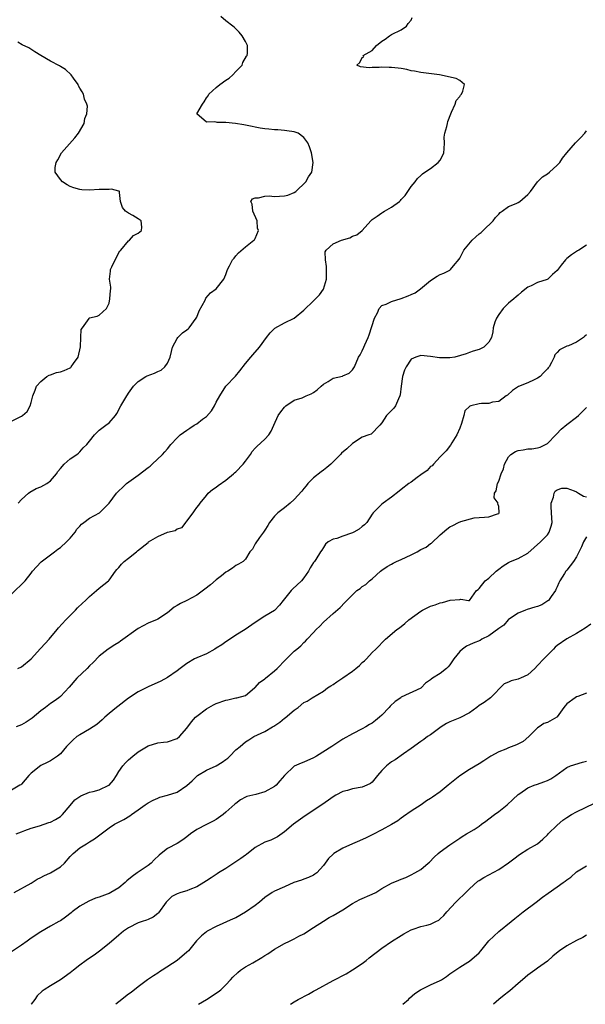
# Model space of a CAD drawing. Units: inches. Extents: x 2577000 to 2580000, y 1521000 to 1524000.
# Drawn here: x 2578877 to 2578993, y 1521000 to 1521202 of the extents above; entities that cross this region are included whole.
import ezdxf

# ---------------------------------------------------------------- set-up
doc = ezdxf.new("R2010")
doc.units = ezdxf.units.IN
doc.header["$MEASUREMENT"] = 0
doc.layers.add('LD25771521_2ft', color=140, linetype='Continuous')

msp = doc.modelspace()

# ---------------------------------------------------------------- linework, layer by layer
at = {"layer": 'LD25771521_2ft'}
for points, elevation in [([(2578875, 1521084.25), (2578877.76, 1521087), (2578879, 1521088.57), (2578879.3, 1521089), (2578880.08, 1521089.92), (2578881.05, 1521090.95), (2578883.77, 1521093), (2578884.49, 1521093.51), (2578885, 1521093.9), (2578886.26, 1521095), (2578887, 1521095.82), (2578888.02, 1521097), (2578888.37, 1521097.63), (2578889, 1521098.28), (2578889.33, 1521098.67), (2578889.82, 1521099), (2578891, 1521099.88), (2578893.06, 1521101), (2578895, 1521102.95), (2578896.54, 1521105), (2578897, 1521105.49), (2578897.77, 1521106.23), (2578898.61, 1521107), (2578901, 1521108.76), (2578903, 1521110.3), (2578903.41, 1521110.59), (2578903.88, 1521111), (2578905.98, 1521113), (2578906.47, 1521113.53), (2578907, 1521114.17), (2578907.72, 1521115), (2578909, 1521116.4), (2578909.6, 1521117), (2578911, 1521118.01), (2578911.59, 1521118.41), (2578912.5, 1521119), (2578913, 1521119.27), (2578914.22, 1521120.22), (2578915, 1521120.8), (2578916.03, 1521121.97), (2578916.65, 1521123), (2578917, 1521123.72), (2578917.76, 1521125), (2578919, 1521127), (2578920.94, 1521129.06), (2578921.86, 1521130.15), (2578923, 1521131.66), (2578924.13, 1521133), (2578924.52, 1521133.48), (2578925.88, 1521135), (2578927.32, 1521137), (2578928.05, 1521137.95), (2578929.03, 1521138.97), (2578931, 1521140.01), (2578933, 1521141), (2578935, 1521142.63), (2578937, 1521144.56), (2578938.22, 1521145.78), (2578939.04, 1521146.96), (2578939.64, 1521149), (2578939.66, 1521150.34), (2578939.63, 1521151.63), (2578939.41, 1521153), (2578939.38, 1521154.62), (2578939.56, 1521155), (2578941, 1521156.29), (2578942.75, 1521157), (2578944.47, 1521157.53), (2578945, 1521157.81), (2578945.87, 1521158.13), (2578946.97, 1521159), (2578948.75, 1521161), (2578949, 1521161.24), (2578950.05, 1521161.95), (2578951, 1521162.65), (2578951.23, 1521162.77), (2578951.55, 1521163), (2578953, 1521163.78), (2578954.66, 1521165), (2578954.85, 1521165.15), (2578955, 1521165.37), (2578955.78, 1521166.22), (2578956.35, 1521167), (2578957, 1521168.03), (2578957.82, 1521169), (2578958.34, 1521169.66), (2578959, 1521170.32), (2578959.36, 1521170.64), (2578959.82, 1521171), (2578961, 1521171.75), (2578962.57, 1521173), (2578963, 1521173.48), (2578963.5, 1521174.5), (2578963.71, 1521175), (2578963.81, 1521175.81), (2578963.87, 1521177), (2578963.81, 1521178.19), (2578963.97, 1521179), (2578964.36, 1521180.36), (2578964.47, 1521181), (2578964.59, 1521181.41), (2578965.15, 1521183), (2578965.3, 1521183.3), (2578966.05, 1521185), (2578966.3, 1521185.7), (2578967, 1521186.51), (2578967.18, 1521186.82), (2578967.38, 1521187), (2578967.63, 1521187.63), (2578967.95, 1521189), (2578967, 1521189.85), (2578966.27, 1521190.27), (2578962.82, 1521191), (2578961.22, 1521191.22), (2578959, 1521191.46), (2578957.72, 1521191.72), (2578957, 1521191.82), (2578956.11, 1521192.11), (2578955, 1521192.27), (2578954.39, 1521192.39), (2578953, 1521192.53), (2578952.53, 1521192.53), (2578951, 1521192.57), (2578950.49, 1521192.49), (2578949, 1521192.5), (2578948.44, 1521192.44), (2578946.65, 1521192.65), (2578945.91, 1521193), (2578946.49, 1521193.51), (2578947, 1521194.58), (2578947.29, 1521194.71), (2578947.21, 1521195), (2578949, 1521196.01), (2578949.92, 1521197), (2578951, 1521197.9), (2578951.7, 1521198.3), (2578952.57, 1521199), (2578953, 1521199.3), (2578955, 1521200.26), (2578956.04, 1521201), (2578956.44, 1521201.56), (2578957, 1521202.26), (2578957.25, 1521202.75)], 8484), ([(2578876.33, 1521103), (2578877, 1521103.76), (2578878.47, 1521105), (2578878.75, 1521105.25), (2578880.03, 1521105.97), (2578881, 1521106.36), (2578882.23, 1521107), (2578883, 1521107.6), (2578884.23, 1521109), (2578884.52, 1521109.48), (2578885, 1521110.11), (2578885.82, 1521111), (2578887, 1521112.06), (2578888.41, 1521113), (2578888.74, 1521113.26), (2578889, 1521113.54), (2578889.68, 1521114.32), (2578890.44, 1521115), (2578891, 1521115.7), (2578891.99, 1521117), (2578892.48, 1521117.52), (2578893, 1521117.98), (2578894.33, 1521119), (2578895, 1521119.5), (2578896.36, 1521121), (2578896.62, 1521121.38), (2578897.44, 1521123), (2578898.62, 1521125), (2578898.78, 1521125.22), (2578899, 1521125.59), (2578900.03, 1521127), (2578901, 1521128.01), (2578902.57, 1521129), (2578902.86, 1521129.14), (2578904.31, 1521129.69), (2578905, 1521130.03), (2578905.69, 1521130.31), (2578906.48, 1521131), (2578907, 1521131.77), (2578907.52, 1521133), (2578907.85, 1521134.15), (2578908.06, 1521135), (2578909, 1521136.84), (2578909.11, 1521137), (2578910.05, 1521137.95), (2578911, 1521138.59), (2578911.22, 1521138.78), (2578911.42, 1521139), (2578912.92, 1521141), (2578913, 1521141.18), (2578913.48, 1521142.52), (2578914.72, 1521144.72), (2578914.89, 1521145.11), (2578915.81, 1521146.19), (2578917.02, 1521147), (2578918.58, 1521149), (2578919, 1521150), (2578919.24, 1521150.76), (2578919.35, 1521151), (2578919.76, 1521151.76), (2578920.38, 1521153), (2578920.66, 1521153.34), (2578921, 1521153.8), (2578921.6, 1521154.4), (2578923, 1521155.64), (2578924.75, 1521157), (2578924.88, 1521157.12), (2578925, 1521157.35), (2578925.67, 1521159), (2578925.5, 1521159.5), (2578925.39, 1521161), (2578924.53, 1521163), (2578924.42, 1521164.42), (2578924.12, 1521165), (2578924.48, 1521165.52), (2578925, 1521165.75), (2578925.71, 1521165.71), (2578927, 1521166.08), (2578927.86, 1521166.14), (2578929, 1521165.98), (2578931, 1521166.12), (2578931.74, 1521166.26), (2578933, 1521166.8), (2578933.36, 1521167), (2578935.39, 1521169), (2578935.95, 1521170.05), (2578936.65, 1521171), (2578936.94, 1521173), (2578936.54, 1521175), (2578936.19, 1521176.19), (2578935.83, 1521177), (2578935, 1521178.14), (2578933.82, 1521179), (2578933.23, 1521179.23), (2578933, 1521179.25), (2578931.52, 1521179.52), (2578931, 1521179.53), (2578929.66, 1521179.66), (2578929, 1521179.66), (2578927.81, 1521179.81), (2578927, 1521179.87), (2578926.06, 1521180.06), (2578925, 1521180.21), (2578924.37, 1521180.37), (2578922.69, 1521180.69), (2578920.97, 1521180.97), (2578919, 1521181.18), (2578917.21, 1521181.21), (2578917, 1521181.24), (2578916.65, 1521181.35), (2578915, 1521181.28), (2578913.02, 1521183), (2578914.17, 1521185), (2578914.53, 1521185.47), (2578915, 1521186.29), (2578915.35, 1521186.65), (2578915.52, 1521187), (2578917, 1521188.42), (2578917.72, 1521189), (2578919, 1521189.92), (2578919.66, 1521190.34), (2578920.42, 1521191), (2578921, 1521191.65), (2578922.3, 1521193), (2578922.47, 1521193.53), (2578923.2, 1521194.8), (2578923.34, 1521195), (2578923.43, 1521195.43), (2578923.43, 1521197), (2578923, 1521197.82), (2578922.34, 1521199), (2578921.74, 1521199.74), (2578921, 1521200.43), (2578920.73, 1521200.73), (2578920.43, 1521201), (2578919, 1521202.07), (2578917.96, 1521203)], 8486), ([(2578875, 1521119.81), (2578877, 1521120.85), (2578877.26, 1521121), (2578878.19, 1521121.81), (2578878.78, 1521123), (2578879, 1521123.63), (2578879.38, 1521125), (2578879.81, 1521126.19), (2578880.14, 1521127), (2578881, 1521128.01), (2578882.24, 1521129), (2578882.73, 1521129.27), (2578883, 1521129.34), (2578884.2, 1521129.8), (2578885, 1521129.95), (2578885.77, 1521130.23), (2578887, 1521130.79), (2578887.13, 1521130.87), (2578887.25, 1521131), (2578887.71, 1521131.71), (2578888.65, 1521133), (2578889.11, 1521135.11), (2578889.18, 1521137), (2578889.31, 1521138.69), (2578889.56, 1521139), (2578890.9, 1521140.9), (2578890.95, 1521141), (2578891, 1521141.05), (2578892.58, 1521141.42), (2578893, 1521141.61), (2578894.51, 1521143), (2578895, 1521144.05), (2578895.19, 1521145), (2578895.3, 1521146.7), (2578895.37, 1521147), (2578895.34, 1521147.34), (2578895.12, 1521149), (2578895.33, 1521150.67), (2578895.33, 1521151), (2578895.54, 1521151.54), (2578896.25, 1521153), (2578896.53, 1521153.47), (2578897, 1521154.48), (2578897.25, 1521154.75), (2578897.42, 1521155), (2578899, 1521156.86), (2578899.19, 1521157), (2578900.04, 1521157.97), (2578901, 1521158.45), (2578901.64, 1521159), (2578901.71, 1521159.71), (2578901.58, 1521161), (2578901, 1521161.4), (2578899.88, 1521162.12), (2578899, 1521162.58), (2578898.41, 1521163), (2578897.75, 1521163.75), (2578897.38, 1521165), (2578897.17, 1521166.83), (2578897.18, 1521167), (2578897.09, 1521167.09), (2578897, 1521167.09), (2578895.51, 1521167.51), (2578895, 1521167.46), (2578893.46, 1521167.46), (2578893, 1521167.41), (2578891, 1521167.29), (2578889.38, 1521167.38), (2578889, 1521167.44), (2578887.78, 1521167.78), (2578887, 1521168.07), (2578886.41, 1521168.41), (2578885.44, 1521169), (2578885, 1521169.47), (2578883.95, 1521171), (2578883.94, 1521171.94), (2578884.15, 1521173), (2578884.5, 1521173.5), (2578885.21, 1521175), (2578887.98, 1521178.02), (2578888.74, 1521179), (2578889.86, 1521181), (2578890, 1521182), (2578890.42, 1521183), (2578890.55, 1521184.55), (2578890.42, 1521185), (2578889.98, 1521186.02), (2578889.73, 1521187), (2578889.48, 1521187.48), (2578889, 1521188.23), (2578888.76, 1521188.76), (2578888.63, 1521189), (2578887.7, 1521190.3), (2578887.22, 1521191), (2578886.07, 1521192.07), (2578885, 1521192.73), (2578884.84, 1521192.84), (2578883, 1521193.79), (2578881, 1521194.97), (2578879.75, 1521195.75), (2578878.54, 1521196.54), (2578877.18, 1521197.18), (2578876.3, 1521197.7)], 8488), ([(2578876.26, 1521069), (2578877, 1521069.38), (2578879, 1521070.99), (2578880.91, 1521073.09), (2578881.89, 1521074.11), (2578882.69, 1521075), (2578884.34, 1521077), (2578884.62, 1521077.38), (2578886.11, 1521079), (2578887, 1521079.91), (2578888.13, 1521081), (2578888.52, 1521081.48), (2578889.56, 1521082.44), (2578890.19, 1521083), (2578891, 1521083.8), (2578892.43, 1521085), (2578893, 1521085.53), (2578894.86, 1521087), (2578895, 1521087.16), (2578896.34, 1521089), (2578896.63, 1521089.37), (2578897, 1521089.78), (2578897.53, 1521090.47), (2578898.12, 1521091), (2578899, 1521091.66), (2578900.62, 1521093), (2578900.85, 1521093.15), (2578903, 1521094.91), (2578903.13, 1521095), (2578905, 1521096.11), (2578907, 1521096.99), (2578908.61, 1521097.39), (2578909, 1521097.67), (2578909.99, 1521098.01), (2578910.74, 1521099), (2578911, 1521099.26), (2578912.24, 1521101), (2578912.58, 1521101.42), (2578913, 1521102.06), (2578913.41, 1521102.59), (2578913.71, 1521103), (2578915, 1521104.58), (2578915.38, 1521105), (2578916.24, 1521105.76), (2578917, 1521106.28), (2578917.41, 1521106.59), (2578919, 1521107.68), (2578920.55, 1521109), (2578920.77, 1521109.23), (2578921, 1521109.43), (2578922.51, 1521111), (2578923, 1521111.62), (2578924.03, 1521113), (2578924.4, 1521113.6), (2578925, 1521114.27), (2578925.35, 1521114.65), (2578927, 1521116.15), (2578927.8, 1521117), (2578928.26, 1521117.74), (2578928.86, 1521119), (2578929.75, 1521121), (2578930.25, 1521121.75), (2578931, 1521122.72), (2578931.13, 1521122.87), (2578931.29, 1521123), (2578933, 1521124.13), (2578934.65, 1521124.65), (2578935.49, 1521125), (2578936.53, 1521125.47), (2578937, 1521125.71), (2578937.72, 1521126.28), (2578938.57, 1521127), (2578939, 1521127.42), (2578939.97, 1521127.97), (2578941, 1521128.64), (2578942.93, 1521129.07), (2578943, 1521129.12), (2578944.31, 1521129.69), (2578945, 1521130.36), (2578945.42, 1521131), (2578946.23, 1521133), (2578946.54, 1521133.46), (2578947, 1521134.3), (2578947.32, 1521135), (2578947.53, 1521135.53), (2578948.19, 1521137), (2578948.42, 1521137.58), (2578949.5, 1521141), (2578950.1, 1521142.1), (2578950.46, 1521143), (2578951, 1521143.63), (2578951.88, 1521143.88), (2578953, 1521144.45), (2578955, 1521145.04), (2578956.43, 1521145.57), (2578957, 1521145.89), (2578957.82, 1521146.18), (2578958.96, 1521147), (2578961, 1521148.75), (2578962.37, 1521149.63), (2578963, 1521149.97), (2578963.73, 1521150.27), (2578965, 1521150.89), (2578965.14, 1521151), (2578965.74, 1521151.74), (2578966.89, 1521153.11), (2578967, 1521153.29), (2578967.87, 1521155), (2578969.56, 1521157), (2578970.32, 1521157.68), (2578971, 1521158.33), (2578971.37, 1521158.63), (2578971.81, 1521159), (2578973.84, 1521161), (2578974.34, 1521161.66), (2578975, 1521162.34), (2578975.3, 1521162.7), (2578975.7, 1521163), (2578977, 1521163.92), (2578978.56, 1521164.56), (2578979, 1521164.78), (2578979.37, 1521165), (2578981, 1521166.38), (2578981.55, 1521167), (2578983, 1521168.98), (2578983.99, 1521170.01), (2578985, 1521170.65), (2578985.45, 1521171), (2578987, 1521172.44), (2578987.54, 1521173), (2578988.1, 1521173.9), (2578989, 1521174.98), (2578990.78, 1521177), (2578991, 1521177.2), (2578991.89, 1521178.11), (2578992.67, 1521179), (2578993, 1521179.49)], 8482), ([(2578993, 1521155.99), (2578991.45, 1521155), (2578991.19, 1521154.81), (2578989.98, 1521154.02), (2578989, 1521153.23), (2578988.86, 1521153.14), (2578988.71, 1521153), (2578987.86, 1521151.86), (2578987, 1521150.8), (2578986.04, 1521149.96), (2578985.07, 1521149), (2578984.94, 1521148.94), (2578983, 1521148.34), (2578981.65, 1521147.65), (2578981, 1521147.37), (2578979.68, 1521146.32), (2578979, 1521145.74), (2578978.61, 1521145.39), (2578978.1, 1521145), (2578977, 1521144.1), (2578975.89, 1521143), (2578975, 1521141.73), (2578974.54, 1521141), (2578974.19, 1521140.19), (2578973.87, 1521139), (2578973.79, 1521138.21), (2578973.53, 1521137), (2578973, 1521136.09), (2578971.97, 1521135), (2578971.29, 1521134.71), (2578971, 1521134.55), (2578969.79, 1521134.21), (2578969, 1521133.95), (2578968.32, 1521133.68), (2578965.97, 1521133), (2578965, 1521132.84), (2578964.85, 1521132.85), (2578963, 1521132.82), (2578962.83, 1521132.83), (2578961, 1521133.12), (2578959, 1521133.32), (2578957.98, 1521133), (2578957, 1521132.55), (2578955.98, 1521131), (2578955.68, 1521130.32), (2578955.26, 1521129), (2578954.97, 1521127), (2578954.79, 1521125.21), (2578954.71, 1521125), (2578954.4, 1521124.4), (2578953.79, 1521123), (2578953.47, 1521122.53), (2578953, 1521121.99), (2578951.96, 1521121), (2578951, 1521119.46), (2578950.58, 1521119), (2578948.82, 1521117.19), (2578948.37, 1521117), (2578947, 1521116.54), (2578945, 1521115.21), (2578943.83, 1521114.17), (2578942.75, 1521113.25), (2578942.53, 1521113), (2578940.55, 1521111), (2578939.71, 1521110.29), (2578939, 1521109.74), (2578938.57, 1521109.44), (2578937, 1521108.15), (2578935.81, 1521107), (2578935.45, 1521106.55), (2578935, 1521105.96), (2578934.57, 1521105.43), (2578933, 1521103.7), (2578932.18, 1521103), (2578931, 1521102.05), (2578929.64, 1521101), (2578929, 1521100.32), (2578927.93, 1521099), (2578927.6, 1521098.4), (2578927, 1521097.46), (2578926.73, 1521097), (2578925.89, 1521095.89), (2578925, 1521094.63), (2578924.44, 1521093.56), (2578923.91, 1521093), (2578923, 1521091.46), (2578922.51, 1521091), (2578921.55, 1521090.45), (2578921, 1521090.18), (2578920.36, 1521089.64), (2578919.42, 1521089), (2578919, 1521088.8), (2578918.06, 1521088.06), (2578917, 1521087.19), (2578915.82, 1521086.18), (2578914.66, 1521085.34), (2578913, 1521084.08), (2578911, 1521083.01), (2578909.65, 1521082.35), (2578909, 1521081.92), (2578908.38, 1521081.62), (2578907, 1521080.45), (2578905, 1521079.15), (2578904.71, 1521079), (2578903.5, 1521078.5), (2578903, 1521078.31), (2578901, 1521077.23), (2578897.38, 1521074.62), (2578897, 1521074.36), (2578896.16, 1521073.84), (2578894.85, 1521073), (2578893, 1521071.57), (2578891.74, 1521070.26), (2578891, 1521069.56), (2578890.49, 1521069), (2578888.42, 1521067), (2578886.82, 1521065.18), (2578885, 1521063.25), (2578884.7, 1521063), (2578883.71, 1521062.29), (2578883, 1521061.82), (2578881.96, 1521061), (2578881, 1521060.31), (2578879.2, 1521058.8), (2578878.01, 1521057.99), (2578877, 1521057.44), (2578875.92, 1521057)], 8480), ([(2578993, 1521137.56), (2578992.7, 1521137.3), (2578992.4, 1521137), (2578991, 1521136.06), (2578989.34, 1521135.34), (2578989, 1521135.21), (2578988.58, 1521135), (2578987.48, 1521134.52), (2578987, 1521133.93), (2578986.56, 1521133.44), (2578986.38, 1521133), (2578985.85, 1521131.85), (2578985.34, 1521131), (2578985.18, 1521130.82), (2578985, 1521130.6), (2578984.22, 1521129.78), (2578983.54, 1521129), (2578983, 1521128.63), (2578982.29, 1521128.29), (2578981, 1521127.7), (2578979.06, 1521126.94), (2578977.84, 1521126.16), (2578976.8, 1521125.2), (2578976.51, 1521125), (2578975, 1521123.84), (2578973.75, 1521123.75), (2578973, 1521123.49), (2578971.49, 1521123.49), (2578971, 1521123.42), (2578969.26, 1521123), (2578969.07, 1521122.93), (2578968.05, 1521121.95), (2578967.82, 1521121), (2578967.38, 1521119.38), (2578967, 1521118.38), (2578966.41, 1521117), (2578965.4, 1521115.4), (2578965.11, 1521114.89), (2578964.24, 1521113.76), (2578963.44, 1521113), (2578963, 1521112.48), (2578961.59, 1521111), (2578961.32, 1521110.68), (2578961, 1521110.52), (2578960.31, 1521109.69), (2578959, 1521108.8), (2578958.23, 1521108.23), (2578957, 1521107.29), (2578956.58, 1521107), (2578955, 1521105.79), (2578954.54, 1521105.46), (2578953, 1521104.21), (2578951.25, 1521103), (2578951, 1521102.79), (2578949.23, 1521101), (2578949, 1521100.69), (2578947.93, 1521099), (2578947.48, 1521098.52), (2578947, 1521098.15), (2578946.34, 1521097.66), (2578945.25, 1521097), (2578945, 1521096.87), (2578944.79, 1521096.79), (2578943, 1521096.22), (2578941.74, 1521095.74), (2578941, 1521095.58), (2578940, 1521095), (2578939.46, 1521094.54), (2578939, 1521093.87), (2578938.67, 1521093.33), (2578938.41, 1521093), (2578937.43, 1521091.43), (2578937.18, 1521091), (2578937.09, 1521090.91), (2578937, 1521090.76), (2578936.32, 1521089.68), (2578935.94, 1521089), (2578935, 1521087.62), (2578934.53, 1521087), (2578932.69, 1521085.31), (2578932.39, 1521085), (2578931, 1521083.32), (2578930.78, 1521083), (2578929.98, 1521082.02), (2578929, 1521080.95), (2578927, 1521079.78), (2578925, 1521078.46), (2578922.97, 1521077), (2578921, 1521075.85), (2578919.33, 1521074.67), (2578919, 1521074.47), (2578918.13, 1521073.87), (2578917, 1521073.15), (2578916.7, 1521073), (2578915, 1521072.03), (2578913, 1521071.21), (2578912.57, 1521071), (2578911, 1521070.04), (2578909.59, 1521069), (2578909, 1521068.53), (2578907, 1521067.15), (2578905.62, 1521066.38), (2578903, 1521065.22), (2578901, 1521064.18), (2578899, 1521062.9), (2578896.79, 1521061.21), (2578896.52, 1521061), (2578895, 1521059.73), (2578894.16, 1521059), (2578893.57, 1521058.43), (2578892.47, 1521057.53), (2578891, 1521056.54), (2578889, 1521055.38), (2578888.42, 1521055), (2578887.62, 1521054.38), (2578886.28, 1521053), (2578885, 1521051.49), (2578884.42, 1521051), (2578883.58, 1521050.42), (2578883, 1521050.05), (2578882.32, 1521049.68), (2578881, 1521049.09), (2578879, 1521047.5), (2578878.5, 1521047), (2578877, 1521045.23), (2578876.88, 1521045.12), (2578876.7, 1521045), (2578875, 1521044.02)], 8478), ([(2578875.95, 1521035), (2578877, 1521035.47), (2578877.69, 1521035.69), (2578879, 1521036.17), (2578880.7, 1521036.7), (2578882.66, 1521037.34), (2578883, 1521037.46), (2578884.03, 1521037.97), (2578885, 1521038.62), (2578885.43, 1521039), (2578887, 1521040.86), (2578888.01, 1521041.99), (2578889.19, 1521042.81), (2578891, 1521043.56), (2578891.73, 1521043.73), (2578893, 1521044.08), (2578894.93, 1521045), (2578895, 1521045.05), (2578895.92, 1521046.08), (2578896.54, 1521047), (2578897, 1521047.82), (2578897.84, 1521049), (2578898.36, 1521049.64), (2578899, 1521050.25), (2578899.88, 1521051), (2578901, 1521051.87), (2578903, 1521053.09), (2578905, 1521053.71), (2578906.16, 1521053.84), (2578907, 1521053.95), (2578909, 1521054.63), (2578909.44, 1521055), (2578911, 1521056.75), (2578911.94, 1521058.06), (2578912.75, 1521059), (2578913, 1521059.22), (2578915, 1521060.7), (2578915.5, 1521061), (2578916.47, 1521061.53), (2578917, 1521061.79), (2578919, 1521062.53), (2578919.41, 1521062.59), (2578921, 1521062.97), (2578921.22, 1521063), (2578923, 1521063.47), (2578924.84, 1521065), (2578925, 1521065.12), (2578925.87, 1521066.13), (2578927, 1521066.86), (2578927.14, 1521067), (2578929, 1521068.5), (2578929.51, 1521069), (2578931.22, 1521070.78), (2578933, 1521072.54), (2578933.54, 1521073), (2578934.35, 1521073.65), (2578935, 1521074.37), (2578935.37, 1521074.63), (2578935.69, 1521075), (2578937, 1521076.41), (2578937.55, 1521077), (2578938.28, 1521077.72), (2578939, 1521078.55), (2578941, 1521080.32), (2578942.47, 1521081.53), (2578943.44, 1521082.56), (2578943.83, 1521083), (2578945, 1521084.17), (2578945.91, 1521085), (2578946.54, 1521085.46), (2578947, 1521085.87), (2578947.72, 1521086.28), (2578948.48, 1521087), (2578949, 1521087.42), (2578950.76, 1521089), (2578951, 1521089.19), (2578952.07, 1521089.93), (2578953, 1521090.46), (2578953.34, 1521090.66), (2578954.01, 1521091), (2578955, 1521091.41), (2578957, 1521092.34), (2578958.24, 1521093), (2578959, 1521093.43), (2578960.08, 1521093.92), (2578961, 1521094.67), (2578961.23, 1521094.77), (2578963, 1521096.44), (2578964.34, 1521097.66), (2578965, 1521098.13), (2578965.6, 1521098.4), (2578966.75, 1521099), (2578967.22, 1521099.22), (2578969.99, 1521099.99), (2578971, 1521100.01), (2578972.1, 1521100.1), (2578973, 1521100.16), (2578974.77, 1521100.77), (2578975, 1521100.87), (2578975.13, 1521101), (2578975, 1521102.32), (2578974.83, 1521102.83), (2578974.88, 1521103), (2578974.09, 1521104.09), (2578974.16, 1521105), (2578974.5, 1521105.5), (2578974.73, 1521107), (2578975, 1521107.53), (2578975.54, 1521109), (2578975.96, 1521110.04), (2578976.2, 1521111), (2578977, 1521112.51), (2578977.49, 1521113), (2578978.43, 1521113.57), (2578979, 1521113.78), (2578980.04, 1521113.96), (2578981, 1521114.11), (2578981.83, 1521114.17), (2578983, 1521114.37), (2578983.5, 1521114.5), (2578984.6, 1521115), (2578985, 1521115.27), (2578986.73, 1521117), (2578986.85, 1521117.15), (2578987.81, 1521118.19), (2578989, 1521119.16), (2578991, 1521120.68), (2578991.39, 1521121), (2578992.21, 1521121.79), (2578993, 1521122.65)], 8476), ([(2578875.55, 1521023), (2578879, 1521024.87), (2578880.27, 1521025.73), (2578881, 1521026.09), (2578881.59, 1521026.41), (2578883, 1521027.05), (2578885, 1521028.25), (2578885.87, 1521029), (2578887, 1521030.37), (2578887.62, 1521031), (2578889, 1521032.17), (2578890.36, 1521033), (2578890.77, 1521033.23), (2578891, 1521033.4), (2578892, 1521034), (2578893.35, 1521035), (2578895, 1521036.26), (2578896.12, 1521037), (2578898.04, 1521037.96), (2578899.27, 1521038.73), (2578899.61, 1521039), (2578901, 1521039.94), (2578902.42, 1521041), (2578903, 1521041.39), (2578904.06, 1521041.94), (2578905, 1521042.39), (2578905.45, 1521042.55), (2578907.02, 1521043), (2578909, 1521043.61), (2578911, 1521044.97), (2578912.06, 1521045.94), (2578913, 1521046.85), (2578913.19, 1521047), (2578915, 1521048.09), (2578917, 1521049), (2578918.25, 1521049.75), (2578919, 1521050.33), (2578919.4, 1521050.6), (2578919.8, 1521051), (2578921, 1521052.3), (2578921.91, 1521053), (2578923, 1521053.94), (2578923.68, 1521054.32), (2578924.76, 1521055), (2578927, 1521056.03), (2578928.58, 1521057), (2578928.86, 1521057.14), (2578930.05, 1521057.95), (2578931, 1521058.78), (2578931.13, 1521058.87), (2578933, 1521060.45), (2578933.8, 1521061), (2578935, 1521062.02), (2578935.68, 1521062.32), (2578936.71, 1521063), (2578939, 1521064.32), (2578939.85, 1521065), (2578940.54, 1521065.46), (2578941, 1521065.7), (2578941.76, 1521066.24), (2578943, 1521067.06), (2578945, 1521068.48), (2578945.68, 1521069), (2578946.39, 1521069.61), (2578947, 1521070.24), (2578947.42, 1521070.58), (2578947.85, 1521071), (2578949, 1521072.26), (2578949.77, 1521073), (2578951.74, 1521075), (2578954.06, 1521077), (2578954.61, 1521077.39), (2578955.75, 1521078.25), (2578956.58, 1521079), (2578959, 1521080.8), (2578959.36, 1521081), (2578961, 1521081.82), (2578961.93, 1521082.07), (2578963, 1521082.49), (2578963.46, 1521082.54), (2578965.02, 1521083.02), (2578967, 1521083.16), (2578967.26, 1521083.26), (2578968.8, 1521083), (2578969, 1521082.98), (2578969.03, 1521083), (2578970.44, 1521085), (2578970.79, 1521085.21), (2578971, 1521085.41), (2578972.24, 1521087), (2578973, 1521087.57), (2578974.49, 1521089), (2578974.77, 1521089.23), (2578975, 1521089.44), (2578975.91, 1521090.09), (2578977, 1521090.79), (2578977.46, 1521091), (2578979, 1521091.61), (2578981, 1521092.72), (2578983.6, 1521095), (2578985, 1521096.5), (2578985.39, 1521097), (2578985.78, 1521098.22), (2578985.96, 1521099), (2578985.93, 1521099.93), (2578985.75, 1521102.25), (2578985.78, 1521103), (2578986.23, 1521104.23), (2578986.37, 1521105), (2578986.59, 1521105.41), (2578987, 1521105.69), (2578987.95, 1521106.05), (2578989, 1521106.05), (2578990.52, 1521105.48), (2578991, 1521105.28), (2578991.41, 1521105), (2578992.42, 1521104.42), (2578993, 1521104.27)], 8474), ([(2578993, 1521096.08), (2578992.43, 1521095), (2578992, 1521094), (2578991, 1521091.93), (2578990.39, 1521091), (2578989, 1521089.22), (2578988.79, 1521089), (2578988.5, 1521088.5), (2578987.56, 1521087), (2578987.37, 1521086.63), (2578987, 1521085.81), (2578986.76, 1521085.24), (2578986.68, 1521085), (2578985.77, 1521083.77), (2578985.23, 1521083), (2578985.12, 1521082.88), (2578983.88, 1521082.12), (2578983, 1521081.74), (2578982.41, 1521081.59), (2578980.87, 1521081.13), (2578980.54, 1521081), (2578979, 1521080.36), (2578977, 1521079.06), (2578976.92, 1521079), (2578976.08, 1521077.92), (2578975, 1521077.25), (2578973, 1521075.7), (2578971.57, 1521075), (2578971.21, 1521074.79), (2578969.79, 1521074.21), (2578969, 1521073.84), (2578968.41, 1521073.59), (2578967.58, 1521073), (2578967, 1521072.5), (2578965.8, 1521071), (2578965, 1521069.73), (2578964.66, 1521069.34), (2578964.31, 1521069), (2578963, 1521067.97), (2578961.44, 1521067), (2578961.16, 1521066.84), (2578961, 1521066.69), (2578959.99, 1521066.01), (2578959.08, 1521065), (2578959, 1521064.94), (2578955, 1521063.08), (2578954.9, 1521063), (2578953.75, 1521062.25), (2578952.73, 1521061.27), (2578952.51, 1521061), (2578951, 1521059.41), (2578950.54, 1521059), (2578949.69, 1521058.31), (2578949, 1521057.78), (2578948.5, 1521057.5), (2578947.7, 1521057), (2578947, 1521056.6), (2578945, 1521055.61), (2578943, 1521054.48), (2578940.73, 1521053), (2578937.59, 1521051), (2578937, 1521050.67), (2578935, 1521049.79), (2578934.42, 1521049.58), (2578933, 1521048.92), (2578931, 1521047.05), (2578930.06, 1521045.94), (2578929.3, 1521045), (2578929, 1521044.74), (2578927, 1521043.64), (2578925.13, 1521043.13), (2578923.31, 1521042.69), (2578923, 1521042.54), (2578921.99, 1521042), (2578921, 1521041.28), (2578920.84, 1521041.16), (2578919, 1521039.5), (2578918.4, 1521039), (2578917, 1521037.99), (2578916.38, 1521037.62), (2578915, 1521036.98), (2578913, 1521035.91), (2578911.7, 1521035), (2578911, 1521034.42), (2578910.17, 1521033.83), (2578909, 1521033.05), (2578907, 1521032.04), (2578905.73, 1521031), (2578905.32, 1521030.68), (2578904.29, 1521029.71), (2578903.64, 1521029), (2578903, 1521028.51), (2578900.8, 1521027), (2578899.72, 1521026.28), (2578898.63, 1521025.37), (2578898.29, 1521025), (2578897, 1521023.96), (2578895.38, 1521023), (2578895, 1521022.79), (2578894.63, 1521022.63), (2578893, 1521022.03), (2578892.19, 1521021.81), (2578890.82, 1521021.18), (2578889, 1521020.14), (2578887.45, 1521019), (2578887.21, 1521018.79), (2578886.09, 1521017.91), (2578885, 1521017.18), (2578884.7, 1521017), (2578883, 1521016.08), (2578881, 1521014.9), (2578879, 1521013.6), (2578878.19, 1521013), (2578877, 1521012.16), (2578875, 1521010.77)], 8472), ([(2578993.92, 1521078.08), (2578992.74, 1521077.26), (2578991, 1521076.19), (2578989, 1521075.12), (2578987, 1521073.7), (2578986.63, 1521073.37), (2578986.27, 1521073), (2578985, 1521071.76), (2578984.26, 1521071), (2578983, 1521069.64), (2578982.39, 1521069), (2578981, 1521067.7), (2578979.47, 1521067), (2578979.13, 1521066.87), (2578979, 1521066.82), (2578977.53, 1521066.47), (2578977, 1521066.2), (2578976.15, 1521065.85), (2578973.34, 1521063), (2578972, 1521062), (2578971, 1521061.38), (2578970.53, 1521061), (2578969, 1521059.89), (2578967, 1521058.86), (2578965.66, 1521058.34), (2578965, 1521058.03), (2578964.32, 1521057.68), (2578963.2, 1521057), (2578961, 1521055.39), (2578960.41, 1521055), (2578959.6, 1521054.4), (2578959, 1521054.01), (2578957, 1521052.54), (2578955.49, 1521051.49), (2578953.75, 1521050.25), (2578953, 1521049.81), (2578951.97, 1521049), (2578951, 1521048.06), (2578950.1, 1521047), (2578949, 1521045.65), (2578948.66, 1521045.34), (2578947.95, 1521045), (2578947, 1521044.62), (2578945, 1521044.28), (2578943.96, 1521043.96), (2578943, 1521043.76), (2578941.55, 1521043), (2578941, 1521042.65), (2578940.05, 1521041.95), (2578938.69, 1521041), (2578935.24, 1521038.76), (2578932.87, 1521037), (2578931, 1521035.43), (2578929.57, 1521034.43), (2578928.25, 1521033.75), (2578927, 1521033.33), (2578925, 1521032.21), (2578923.21, 1521030.79), (2578923, 1521030.67), (2578922.06, 1521029.94), (2578920.84, 1521029.16), (2578919, 1521027.93), (2578917.48, 1521027), (2578917.2, 1521026.8), (2578917, 1521026.69), (2578915.98, 1521026.02), (2578915, 1521025.4), (2578914.44, 1521025), (2578913, 1521024.12), (2578911.59, 1521023.59), (2578911, 1521023.35), (2578909.77, 1521023), (2578909, 1521022.72), (2578907.87, 1521022.13), (2578907, 1521021.29), (2578906.74, 1521021), (2578905.17, 1521018.83), (2578905, 1521018.65), (2578904.07, 1521017.93), (2578903, 1521017.4), (2578902.72, 1521017.28), (2578901.78, 1521017), (2578901, 1521016.75), (2578899, 1521015.71), (2578898, 1521015), (2578897, 1521014.21), (2578895, 1521012.5), (2578893.07, 1521010.93), (2578891.93, 1521010.07), (2578891, 1521009.48), (2578890.33, 1521009), (2578889, 1521008.01), (2578887.69, 1521007), (2578887, 1521006.44), (2578885.06, 1521005), (2578883, 1521003.81), (2578881.69, 1521003), (2578881.28, 1521002.72), (2578880.24, 1521001.76), (2578879.75, 1521001), (2578879, 1521000.03), (2578878.98, 1521000)], 8470), ([(2578993, 1521063.91), (2578991.23, 1521063.23), (2578991, 1521063.16), (2578990.7, 1521063), (2578989, 1521061.71), (2578988.65, 1521061.35), (2578988.41, 1521061), (2578987, 1521059.08), (2578986.91, 1521059), (2578985, 1521057.94), (2578984.3, 1521057.7), (2578983.32, 1521057), (2578983, 1521056.82), (2578981.21, 1521055), (2578980.02, 1521053.98), (2578978.69, 1521053.31), (2578977, 1521052.69), (2578976.45, 1521052.45), (2578975, 1521051.91), (2578973.4, 1521051), (2578971.97, 1521050.03), (2578971, 1521049.43), (2578969, 1521048.23), (2578967, 1521046.94), (2578964.65, 1521045), (2578963, 1521043.68), (2578961.41, 1521042.59), (2578961, 1521042.27), (2578960.21, 1521041.79), (2578959.1, 1521041), (2578957, 1521039.69), (2578955.43, 1521038.57), (2578955, 1521038.28), (2578954.28, 1521037.72), (2578953, 1521036.96), (2578951, 1521035.85), (2578949.14, 1521034.86), (2578947.81, 1521034.19), (2578946.44, 1521033.56), (2578944.96, 1521033), (2578943, 1521032.08), (2578941.14, 1521031), (2578941, 1521030.88), (2578940.05, 1521029.95), (2578939, 1521028.54), (2578937.63, 1521027), (2578937.27, 1521026.73), (2578937, 1521026.57), (2578935.93, 1521026.07), (2578935, 1521025.74), (2578934.49, 1521025.51), (2578932.94, 1521025), (2578931, 1521024.17), (2578929, 1521023.28), (2578928.52, 1521023), (2578927, 1521021.95), (2578925.86, 1521021), (2578925, 1521020.32), (2578923, 1521018.92), (2578921, 1521017.78), (2578920.47, 1521017.53), (2578917, 1521016.01), (2578915.15, 1521015), (2578915, 1521014.9), (2578913.95, 1521014.05), (2578912.96, 1521013.04), (2578911.31, 1521011), (2578911, 1521010.69), (2578909, 1521009.01), (2578905.91, 1521007), (2578905.35, 1521006.65), (2578905, 1521006.4), (2578904.12, 1521005.88), (2578902.92, 1521005), (2578901, 1521003.56), (2578899.56, 1521002.44), (2578899, 1521002.07), (2578897, 1521000.54), (2578896.41, 1521000)], 8468), ([(2578913.38, 1521000), (2578915, 1521001.02), (2578917.42, 1521002.58), (2578917.93, 1521003), (2578919, 1521003.99), (2578919.94, 1521005), (2578920.43, 1521005.57), (2578921.43, 1521006.57), (2578921.96, 1521007), (2578923, 1521007.71), (2578924.54, 1521008.54), (2578926.4, 1521009.6), (2578927, 1521010), (2578927.63, 1521010.37), (2578929, 1521011.3), (2578931, 1521012.47), (2578932.04, 1521013), (2578933, 1521013.46), (2578933.97, 1521013.97), (2578935, 1521014.48), (2578935.33, 1521014.67), (2578935.8, 1521015), (2578937, 1521015.77), (2578939, 1521017.08), (2578940.19, 1521017.81), (2578941, 1521018.24), (2578943, 1521019.43), (2578945, 1521020.72), (2578946.48, 1521021.52), (2578949, 1521022.61), (2578949.75, 1521023), (2578951, 1521023.81), (2578953, 1521024.9), (2578954.51, 1521025.49), (2578955, 1521025.72), (2578955.91, 1521026.09), (2578957, 1521026.58), (2578957.8, 1521027), (2578959, 1521027.71), (2578960.49, 1521029), (2578960.79, 1521029.21), (2578961.77, 1521030.23), (2578962.57, 1521031), (2578963, 1521031.36), (2578965, 1521032.79), (2578967, 1521034.13), (2578967.5, 1521034.5), (2578968.42, 1521035), (2578969.94, 1521035.94), (2578971, 1521036.64), (2578971.45, 1521037), (2578972.34, 1521037.66), (2578973, 1521038.08), (2578974.16, 1521039), (2578975, 1521039.61), (2578976.73, 1521041), (2578977.89, 1521042.11), (2578979, 1521043.13), (2578979.35, 1521043.35), (2578981, 1521044.48), (2578982.29, 1521045), (2578983, 1521045.23), (2578984.27, 1521045.73), (2578985, 1521045.97), (2578985.68, 1521046.32), (2578986.74, 1521047), (2578989, 1521048.68), (2578989.76, 1521049), (2578992.23, 1521049.77), (2578993, 1521049.96)], 8466), ([(2578932.29, 1521000), (2578933, 1521000.5), (2578933.86, 1521001), (2578935.92, 1521002.08), (2578937, 1521002.67), (2578937.55, 1521003), (2578941, 1521004.9), (2578943.71, 1521006.29), (2578945, 1521007.05), (2578947, 1521008.41), (2578947.77, 1521009), (2578948.43, 1521009.57), (2578951, 1521011.54), (2578953, 1521012.88), (2578955, 1521014.15), (2578955.52, 1521014.48), (2578957, 1521015.33), (2578957.46, 1521015.46), (2578959, 1521016.02), (2578960.28, 1521016.28), (2578961, 1521016.47), (2578962.1, 1521017), (2578962.68, 1521017.32), (2578963, 1521017.53), (2578963.74, 1521018.26), (2578964.37, 1521019), (2578966.23, 1521021), (2578967, 1521021.78), (2578967.66, 1521022.34), (2578969, 1521023.76), (2578970.73, 1521025.27), (2578971, 1521025.46), (2578971.95, 1521026.05), (2578975, 1521027.67), (2578977, 1521029.06), (2578978.08, 1521029.92), (2578979.24, 1521030.76), (2578981, 1521031.85), (2578983, 1521032.98), (2578984.08, 1521033.92), (2578985, 1521034.8), (2578985.18, 1521035), (2578987, 1521036.83), (2578988.18, 1521037.82), (2578989, 1521038.39), (2578989.96, 1521039), (2578991, 1521039.54), (2578994.69, 1521041.31)], 8464), ([(2578955.35, 1521000), (2578956.46, 1521001), (2578956.72, 1521001.28), (2578957.8, 1521002.2), (2578958.95, 1521003), (2578961, 1521003.98), (2578963, 1521004.86), (2578963.26, 1521005), (2578964.32, 1521005.68), (2578965, 1521006.23), (2578967, 1521007.64), (2578968.69, 1521008.69), (2578969, 1521008.87), (2578971, 1521010.56), (2578971.33, 1521011), (2578972.98, 1521013.02), (2578975.02, 1521014.98), (2578977.55, 1521017), (2578978.34, 1521017.66), (2578980.04, 1521019), (2578982.7, 1521021), (2578983.99, 1521022.01), (2578985.14, 1521022.86), (2578987, 1521024.13), (2578988.21, 1521025), (2578988.68, 1521025.32), (2578989, 1521025.59), (2578989.84, 1521026.16), (2578991, 1521027.25), (2578993, 1521028.43)], 8462), ([(2578993, 1521014.22), (2578992.28, 1521013.72), (2578991, 1521013.13), (2578989, 1521012.05), (2578987.48, 1521011), (2578987.21, 1521010.79), (2578986.12, 1521009.88), (2578985, 1521008.89), (2578983, 1521007.4), (2578982.44, 1521007), (2578981, 1521006.02), (2578980.46, 1521005.54), (2578979.92, 1521005), (2578979, 1521004.25), (2578977.26, 1521002.74), (2578977, 1521002.58), (2578976.15, 1521001.85), (2578975, 1521001.01), (2578973.91, 1521000)], 8460)]:
    msp.add_lwpolyline(points, dxfattribs=dict(at, elevation=elevation))

doc.saveas('drawing.dxf')
